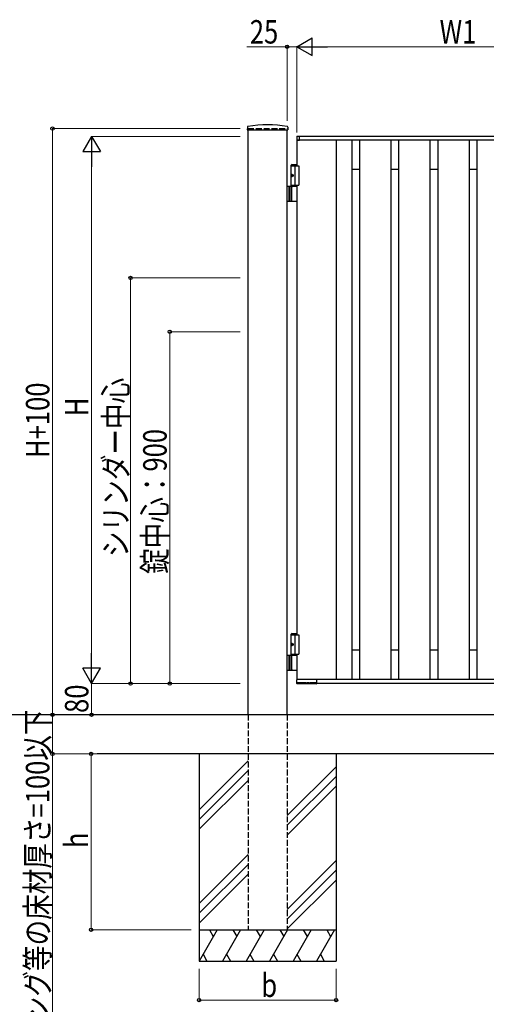
# Model space of a CAD drawing. Units: millimetres. Extents: x 0 to 8410, y 0 to 5940.
# Drawn here: x 3088 to 4281, y 2002 to 4521 of the extents above; entities that cross this region are included whole.
import ezdxf

# ---------------------------------------------------------------- set-up
doc = ezdxf.new("R2010")
doc.units = ezdxf.units.MM
doc.linetypes.add('YDOT_1', pattern=[2, 1, -1])
doc.linetypes.add('YHIDDEN_1', pattern=[4, 3, -1])
doc.layers.add('YKK_A1', color=4, linetype='Continuous', lineweight=30)
doc.layers.add('YKK_D', color=6, linetype='Continuous', lineweight=13)
doc.styles.add('text-b', font='extslim2.shx', dxfattribs={"width": 0.8, "bigfont": 'extfont2.shx'})

msp = doc.modelspace()

# ---------------------------------------------------------------- linework, layer by layer
at = {"layer": 'YKK_A1'}
for p, q in [((3670.3, 4246), (3669.9, 4239.4)), ((3670.4, 4238.8), (3773.6, 4238.8)), ((3672, 2742.3), (3672, 4238.8)), ((3772, 2742.3), (3772, 4238.8)), ((3773.8, 4246), (3774.1, 4239.4)), ((3796.5, 4221), (3796.5, 4212.8)), ((3797, 4212.3), (3797, 4147.3)), ((4597, 4212.3), (3797, 4212.3)), ((3797, 4212.3), (3803.7, 4212.3)), ((3797.9, 4222.5), (3803.5, 4222.8)), ((3803.7, 4212.3), (3803.7, 4212.3)), ((4590, 4222.3), (3804, 4222.3)), ((3804, 4212.3), (3804, 4222.3)), ((3804, 4212.6), (3804, 4222.3)), ((3897, 4212.3), (3897, 2832.3)), ((3937, 4212.3), (3937, 2832.3)), ((3957, 4212.3), (3957, 2832.3)), ((4037, 4212.3), (4037, 2832.3)), ((4057, 4212.3), (4057, 2832.3)), ((4137, 4212.3), (4137, 2832.3)), ((4157, 4212.3), (4157, 2832.3)), ((4237, 4212.3), (4237, 2832.3)), ((4257, 4212.3), (4257, 2832.3)), ((3784.5, 4150.3), (3782.5, 4148.3)), ((3782.5, 4094.3), (3782.5, 4148.3)), ((3782.5, 4148.3), (3797, 4148.3)), ((3782.5, 4147.3), (3802, 4147.3)), ((3784.5, 4150.3), (3797, 4150.3)), ((3792, 4147.3), (3792, 4097.3)), ((3802, 4147.3), (3802, 4097.3)), ((3957, 4137.3), (3937, 4137.3)), ((4057, 4137.3), (4037, 4137.3)), ((4157, 4137.3), (4137, 4137.3)), ((4257, 4137.3), (4237, 4137.3)), ((3783.8, 4124.4), (3783.2, 4124.4)), ((3783.8, 4120.2), (3783.2, 4120.2)), ((3784.8, 4122.7), (3784.2, 4122.7)), ((3784.8, 4121.9), (3784.2, 4121.9)), ((3797, 4094.3), (3772, 4094.3)), ((3776, 4094.3), (3776, 4056.3)), ((3778.5, 4094.3), (3778.5, 4056.3)), ((3782.5, 4097.3), (3802, 4097.3)), ((3784.2, 4057.8), (3784.2, 4092.8)), ((3797, 4097.3), (3797, 2947.3)), ((3772, 4056.3), (3797, 4056.3)), ((3784.5, 2950.3), (3782.5, 2948.3)), ((3782.5, 2894.3), (3782.5, 2948.3)), ((3782.5, 2948.3), (3797, 2948.3)), ((3784.5, 2950.3), (3797, 2950.3)), ((3782.5, 2947.3), (3802, 2947.3)), ((3783.8, 2924.4), (3783.2, 2924.4)), ((3784.8, 2922.7), (3784.2, 2922.7)), ((3792, 2947.3), (3792, 2897.3)), ((3802, 2947.3), (3802, 2897.3)), ((3782.5, 2897.3), (3802, 2897.3)), ((3783.8, 2920.2), (3783.2, 2920.2)), ((3784.8, 2921.9), (3784.2, 2921.9)), ((3797, 2897.3), (3797, 2832.3)), ((3957, 2907.3), (3937, 2907.3)), ((4057, 2907.3), (4037, 2907.3)), ((4157, 2907.3), (4137, 2907.3)), ((4257, 2907.3), (4237, 2907.3)), ((3797, 2894.3), (3772, 2894.3)), ((3776, 2894.3), (3776, 2856.3)), ((3778.5, 2894.3), (3778.5, 2856.3)), ((3784.2, 2857.8), (3784.2, 2892.8)), ((3772, 2856.3), (3797, 2856.3)), ((3797.1, 2822.3), (3796.6, 2831.8)), ((4597, 2832.3), (3797, 2832.3)), ((3846.7, 2832.3), (3797.1, 2832.3)), ((3798.4, 2821.8), (3797.6, 2821.8)), ((3798.9, 2822.3), (3798.9, 2824.1)), ((3798.9, 2822.8), (3845.2, 2822.8)), ((3819.8, 2824.4), (3799.2, 2824.4)), ((3820.1, 2824.1), (3820.1, 2823.3)), ((3821.9, 2823.3), (3821.9, 2824.1)), ((3828.8, 2824.4), (3822.2, 2824.4)), ((3829.2, 2824.1), (3829.2, 2823.3)), ((3830.9, 2823.3), (3830.9, 2824.1)), ((3844.8, 2824.4), (3831.2, 2824.4)), ((3841.1, 2824.4), (3841.1, 2823.3)), ((3845.2, 2824.1), (3845.2, 2822.3)), ((3846.5, 2821.8), (3845.7, 2821.8)), ((3847, 2832.3), (3847, 2822.3)), ((3847, 2832), (3847, 2822.3)), ((4547, 2822.3), (3847, 2822.3)), ((5978, 2742.3), (3004.5, 2742.3)), ((5978, 2642.3), (3286.3, 2642.3)), ((3547, 2642.3), (3547, 2112.3)), ((3672, 2624.5), (3547, 2499.5)), ((3897, 2642.3), (3897, 2112.3)), ((3672, 2599.5), (3547, 2474.5)), ((3897, 2609.5), (3772, 2484.5)), ((3672, 2574.5), (3547, 2449.5)), ((3897, 2584.5), (3772, 2459.5)), ((3897, 2559.5), (3772, 2434.5)), ((3672, 2384.5), (3547, 2259.5)), ((3897, 2369.5), (3772, 2244.5)), ((3672, 2359.5), (3547, 2234.5)), ((3897, 2344.5), (3772, 2219.5)), ((3672, 2334.5), (3547, 2209.5)), ((3897, 2319.5), (3772, 2194.5)), ((3547, 2192.3), (3897, 2192.3)), ((3593.2, 2192.3), (3547, 2112.3)), ((3573.2, 2192.3), (3583.2, 2175)), ((3653.2, 2192.3), (3607, 2112.3)), ((3633.2, 2192.3), (3643.2, 2175)), ((3713.2, 2192.3), (3667, 2112.3)), ((3693.2, 2192.3), (3703.2, 2175)), ((3773.2, 2192.3), (3727, 2112.3)), ((3753.2, 2192.3), (3763.2, 2175)), ((3833.2, 2192.3), (3787, 2112.3)), ((3813.2, 2192.3), (3823.2, 2175)), ((3893.2, 2192.3), (3847, 2112.3)), ((3873.2, 2192.3), (3883.2, 2175)), ((3557, 2129.7), (3567, 2112.3)), ((3617, 2129.7), (3627, 2112.3)), ((3677, 2129.7), (3687, 2112.3)), ((3737, 2129.7), (3747, 2112.3)), ((3797, 2129.7), (3807, 2112.3)), ((3857, 2129.7), (3867, 2112.3)), ((3547, 2112.3), (3897, 2112.3))]:
    msp.add_line(p, q, dxfattribs=at)
at = {"layer": 'YKK_A1', "linetype": 'YHIDDEN_1', "ltscale": 5}
for p, q in [((3672, 4242.3), (3772, 4242.3)), ((3672, 2742.3), (3672, 2192.3)), ((3772, 2742.3), (3772, 2192.3)), ((3672, 2192.3), (3772, 2192.3))]:
    msp.add_line(p, q, dxfattribs=at)
at = {"layer": 'YKK_A1', "linetype": 'YDOT_1'}
for p, q in [((3672, 4242.3), (3672, 4238.8)), ((3772, 4242.3), (3772, 4238.8))]:
    msp.add_line(p, q, dxfattribs=at)
at = {"layer": 'YKK_A1'}
for centre, radius, start, end in [((3670.4, 4239.3), 0.5, 177, 270), ((3672.3, 4245.9), 2, 99.0012, 177), ((3722, 3931.8), 320, 80.9988, 99.0012), ((3771.8, 4245.9), 2, 3, 80.9988), ((3773.6, 4239.3), 0.5, 270, 3), ((3798, 4221), 1.5, 93.5, 180), ((3797, 4212.8), 0.5, 180, 270), ((3803.5, 4222.3), 0.5, 0, 93.5), ((3803.7, 4212.6), 0.3, 270, 0), ((3785.7, 4092.8), 1.5, 90, 180), ((3785.7, 4057.8), 1.5, 180, 270), ((3785.7, 2892.8), 1.5, 90, 180), ((3785.7, 2857.8), 1.5, 180, 270), ((3797.1, 2831.8), 0.5, 90, 183.5), ((3797.6, 2822.3), 0.5, 183.5, 269.2108), ((3798.4, 2822.3), 0.5, 269.1897, 359), ((3820.6, 2823.3), 0.5, 181, 270), ((3821.4, 2823.3), 0.5, 270, 359), ((3829.7, 2823.3), 0.5, 181, 270), ((3830.4, 2823.3), 0.5, 270, 359), ((3841.6, 2823.3), 0.5, 181, 270), ((3845.7, 2822.3), 0.5, 181.0014, 270.0015), ((3846.5, 2822.3), 0.5, 270, 360), ((3846.7, 2832), 0.3, 360, 90)]:
    msp.add_arc(centre, radius, start, end, dxfattribs=at)
for centre in [(3785.2, 4122.3), (3785.2, 2922.3)]:
    msp.add_ellipse(centre, major_axis=(0, -3.5), ratio=0.707107, dxfattribs=at)
for centre, start_param, end_param in [((3789.4, 4122.3), 1.335292, 1.430335), ((3789.4, 4122.3), 1.711258, 1.806301), ((3790, 4122.3), 1.335292, 1.430335), ((3790, 4122.3), 1.711258, 1.806301), ((3791.2, 4122.3), 1.524113, 1.61748), ((3789.4, 2922.3), 1.335292, 1.430335), ((3790, 2922.3), 1.335292, 1.430335), ((3791.2, 2922.3), 1.524113, 1.61748), ((3789.4, 2922.3), 1.711258, 1.806301), ((3790, 2922.3), 1.711258, 1.806301)]:
    msp.add_ellipse(centre, major_axis=(0, 9), ratio=0.707107, start_param=start_param, end_param=end_param, dxfattribs=at)
for points in [[(3783.1, 4123.6), (3783.1, 4123.4), (3783, 4123.3), (3783, 4123.1), (3782.9, 4123), (3782.8, 4122.9), (3782.7, 4122.8)], [(3782.7, 4121.8), (3782.8, 4121.8), (3782.9, 4121.7), (3783, 4121.5), (3783, 4121.4), (3783.1, 4121.2), (3783.1, 4121.1)], [(3784.2, 4122.7), (3784.1, 4122.8), (3784, 4122.8), (3783.9, 4122.9), (3783.8, 4123), (3783.8, 4123.1), (3783.7, 4123.3), (3783.7, 4123.4), (3783.7, 4123.6)], [(3783.7, 4121.1), (3783.7, 4121.2), (3783.7, 4121.4), (3783.8, 4121.5), (3783.8, 4121.7), (3783.9, 4121.8), (3784, 4121.8), (3784.1, 4121.9), (3784.2, 4121.9)], [(3783.1, 2923.6), (3783.1, 2923.4), (3783, 2923.3), (3783, 2923.1), (3782.9, 2923), (3782.8, 2922.9), (3782.7, 2922.8)], [(3784.2, 2922.7), (3784.1, 2922.8), (3784, 2922.8), (3783.9, 2922.9), (3783.8, 2923), (3783.8, 2923.1), (3783.7, 2923.3), (3783.7, 2923.4), (3783.7, 2923.6)], [(3782.7, 2921.8), (3782.8, 2921.8), (3782.9, 2921.7), (3783, 2921.5), (3783, 2921.4), (3783.1, 2921.2), (3783.1, 2921.1)], [(3783.7, 2921.1), (3783.7, 2921.2), (3783.7, 2921.4), (3783.8, 2921.5), (3783.8, 2921.7), (3783.9, 2921.8), (3784, 2921.8), (3784.1, 2921.9), (3784.2, 2921.9)]]:
    msp.add_spline(points, degree=3, dxfattribs=at)
for points, knots in [([(3799.2, 2824.4), (3799.2, 2824.4), (3799.2, 2824.4), (3799.1, 2824.4), (3799.1, 2824.4), (3799, 2824.3), (3798.9, 2824.3), (3798.9, 2824.2), (3798.9, 2824.1)], [0, 0, 0, 0, 0.045774, 0.09982, 0.180174, 0.323847, 0.594878, 1, 1, 1, 1]), ([(3820.1, 2824.1), (3820.1, 2824.2), (3820.1, 2824.2), (3820.1, 2824.3), (3820, 2824.4), (3819.9, 2824.4), (3819.9, 2824.4), (3819.8, 2824.4), (3819.8, 2824.4), (3819.8, 2824.4)], [0, 0, 0, 0, 0.144237, 0.500624, 0.744019, 0.874885, 0.943019, 0.990831, 1, 1, 1, 1]), ([(3822.2, 2824.4), (3822.2, 2824.4), (3822.1, 2824.4), (3822.1, 2824.4), (3822, 2824.4), (3822, 2824.3), (3821.9, 2824.3), (3821.9, 2824.2), (3821.9, 2824.1)], [0, 0, 0, 0, 0.045774, 0.09982, 0.180174, 0.323847, 0.594878, 1, 1, 1, 1]), ([(3829.2, 2824.1), (3829.2, 2824.2), (3829.2, 2824.2), (3829.1, 2824.3), (3829.1, 2824.4), (3829, 2824.4), (3828.9, 2824.4), (3828.9, 2824.4), (3828.9, 2824.4), (3828.8, 2824.4)], [0, 0, 0, 0, 0.144237, 0.500624, 0.744019, 0.874885, 0.943019, 0.990831, 1, 1, 1, 1]), ([(3831.2, 2824.4), (3831.2, 2824.4), (3831.2, 2824.4), (3831.1, 2824.4), (3831.1, 2824.4), (3831, 2824.3), (3830.9, 2824.3), (3830.9, 2824.2), (3830.9, 2824.1)], [0, 0, 0, 0, 0.045774, 0.09982, 0.180174, 0.323847, 0.594878, 1, 1, 1, 1]), ([(3845.2, 2824.1), (3845.2, 2824.2), (3845.2, 2824.2), (3845.1, 2824.3), (3845.1, 2824.4), (3845, 2824.4), (3844.9, 2824.4), (3844.9, 2824.4), (3844.9, 2824.4), (3844.8, 2824.4)], [0, 0, 0, 0, 0.144237, 0.500624, 0.744019, 0.874885, 0.943019, 0.990831, 1, 1, 1, 1])]:
    msp.add_open_spline(points, degree=3, knots=knots, dxfattribs=at)
at = {"layer": 'YKK_D', "lineweight": -2}
for p, q in [((3797, 4451.8), (3836, 4474.3)), ((3836, 4429.3), (3836, 4474.3)), ((3797, 4451.8), (3836, 4429.3)), ((3797, 4451.8), (3875, 4451.8)), ((3272, 4222.3), (3249.5, 4183.4)), ((3272, 4222.3), (3294.5, 4183.4)), ((3272, 4222.3), (3272, 4144.4)), ((3249.5, 4183.4), (3294.5, 4183.4)), ((3272, 2822.3), (3272, 2900.3)), ((3272, 2822.3), (3249.5, 2861.3)), ((3294.5, 2861.3), (3249.5, 2861.3)), ((3272, 2822.3), (3294.5, 2861.3))]:
    msp.add_line(p, q, dxfattribs=at)
at = {"layer": 'YKK_D'}
for p, q in [((3772, 4451.8), (3668.6, 4451.8)), ((3772, 4262.3), (3772, 4452.8)), ((3797, 4451.8), (3772, 4451.8)), ((3797, 4232.3), (3797, 4452.8)), ((3797, 4232.3), (3797, 4452.8)), ((4552, 4451.8), (3842, 4451.8)), ((3652, 4242.3), (3171.2, 4242.3)), ((3172.2, 4242.3), (3172.2, 2742.3)), ((3652, 4222.3), (3271, 4222.3)), ((3272, 4177.3), (3272, 2867.3)), ((3652, 3860.3), (3371, 3860.3)), ((3372, 3860.3), (3372, 2822.3)), ((3652, 3722.3), (3471, 3722.3)), ((3472, 3722.3), (3472, 2822.3)), ((3652, 2822.3), (3271, 2822.3)), ((3652, 2822.3), (3271, 2822.3)), ((3272, 2822.3), (3272, 2742.3)), ((3652, 2822.3), (3371, 2822.3)), ((3652, 2822.3), (3471, 2822.3)), ((3522.4, 2742.3), (3171.2, 2742.3)), ((3227.9, 2742.3), (3171.2, 2742.3)), ((3172.2, 2742.3), (3172.2, 2642.3)), ((3522.4, 2742.3), (3271, 2742.3)), ((3291.3, 2642.3), (3171.2, 2642.3)), ((3172.2, 2642.3), (3172.2, 1489.3)), ((3271, 2192.3), (3271, 2642.3)), ((3527, 2192.3), (3270, 2192.3)), ((3547, 2092.3), (3547, 2011.3)), ((3897, 2092.3), (3897, 2011.3)), ((3547, 2012.3), (3897, 2012.3))]:
    msp.add_line(p, q, dxfattribs=at)
at = {"layer": 'YKK_D', "linetype": 'ByBlock', "lineweight": -2}
for centre in [(3772, 4451.8), (3172.2, 4242.3), (3372, 3860.3), (3472, 3722.3), (3372, 2822.3), (3472, 2822.3), (3172.2, 2742.3), (3172.2, 2742.3), (3272, 2742.3), (3172.2, 2642.3), (3271, 2642.3), (3271, 2192.3), (3547, 2012.3), (3897, 2012.3)]:
    msp.add_circle(centre, 4.25, dxfattribs=at)

# ---------------------------------------------------------------- texts
at = {"layer": 'YKK_D', "style": 'text-b', "width": 0.8}
for s, p in [('25', (3676.6, 4459.8)), ('W1', (4161.8, 4459.8)), ('b', (3706, 2020.3))]:
    msp.add_text(s, height=60, dxfattribs=at).set_placement(p)
for s, p in [('シリンダー中心', (3364, 3146.1)), ('H+100', (3164.2, 3399.5)), ('H', (3264, 3506.3)), ('錠中心：900', (3464, 3102.7)), ('80', (3264, 2747.1)), ('インターロッキング等の床材厚さ=100以下', (3164.2, 1497.3)), ('h', (3263, 2401.3))]:
    msp.add_text(s, height=60, rotation=90, dxfattribs=at).set_placement(p)

doc.saveas('drawing.dxf')
